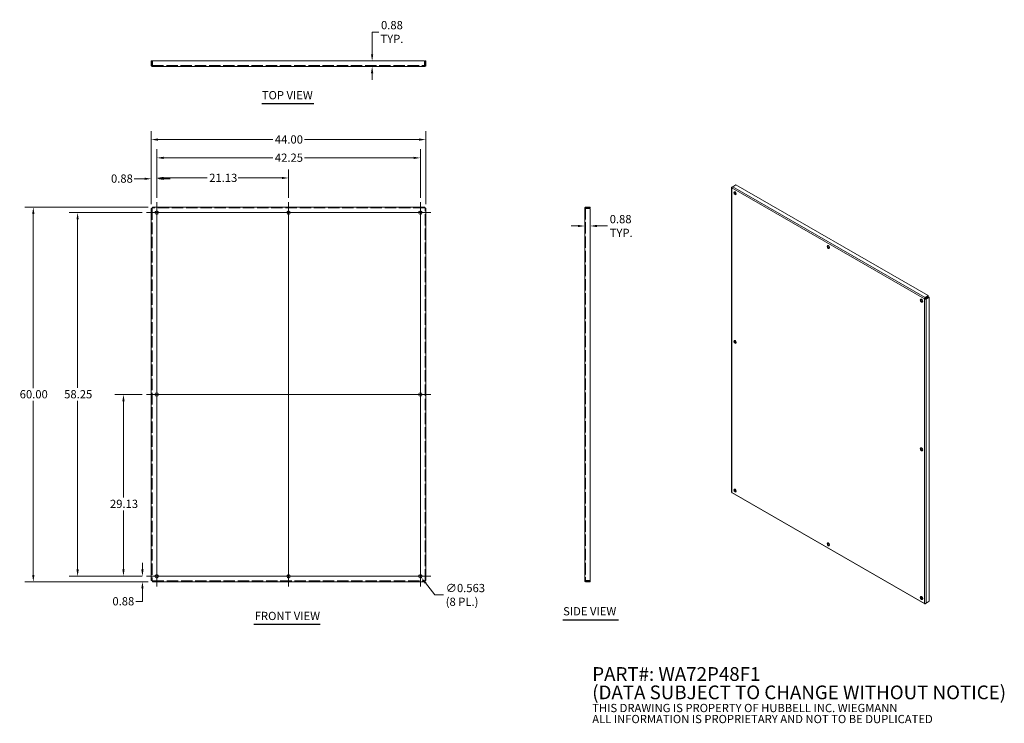
# Model space of a CAD drawing. Units: inches. Extents: x 12 to 170, y 6 to 119.
import ezdxf

# ---------------------------------------------------------------- set-up
doc = ezdxf.new("R2010")
doc.units = ezdxf.units.IN
doc.header["$LTSCALE"] = 11
doc.header["$MEASUREMENT"] = 0
doc.linetypes.add('DASHED', pattern=[0.2067, 0.1654, -0.0413])
for name, color, linetype, lineweight in [('Center Mark (ANSI)', 7, 'Continuous', 15), ('Centerline (ANSI)', 7, 'Continuous', 15), ('Dimension (ANSI)', 7, 'Continuous', 13), ('Hidden (ANSI)', 7, 'DASHED', 15), ('Symbol (ANSI)', 7, 'Continuous', 18), ('Visible (ANSI)', 7, 'Continuous', 13), ('Visible Narrow (ANSI)', 7, 'Continuous', 18)]:
    doc.layers.add(name, color=color, linetype=linetype, lineweight=lineweight)
doc.styles.add('Note Text (ANSI)', font='tahoma.ttf')
doc.styles.add('Text Style153', font='tahoma.ttf')
doc.dimstyles.new('Default (ANSI)', dxfattribs={"dimscale": 11, "dimtxt": 0.12, "dimasz": 0.098425, "dimexe": 0.125, "dimexo": 0.0625, "dimgap": 0.031496, "dimtad": 0, "dimtih": 1, "dimtoh": 1, "dimrnd": 1e-08, "dimzin": 0, "dimdsep": 46, "dimtxsty": 'Note Text (ANSI)', "dimcen": 0.09, "dimdle": 0.393701, "dimclrd": 256, "dimclre": 256, "dimclrt": 256, "dimadec": 0, "dimazin": 1, "dimtfac": 1, "dimtofl": 0, "dimtmove": 0, "dimatfit": 3, "dimfxl": 1, "dimtolj": 1, "dimtzin": 4, "dimlwd": -1, "dimlwe": -1, "dimarcsym": 0})

# ---------------------------------------------------------------- blocks, each defined once
blk = doc.blocks.new('*D4')
at = {"layer": 'Defpoints', "color": 0, "transparency": 16777216}
for p in [(77.49, 99.4), (33.49, 88.37), (77.49, 88.37)]:
    blk.add_point(p, dxfattribs=at)
at = {"layer": 'Dimension (ANSI)', "transparency": 16777216}
for p, q in [((33.49, 89.05), (33.49, 100.77)), ((77.49, 89.05), (77.49, 100.77)), ((34.57, 99.4), (52.94, 99.4)), ((76.41, 99.4), (58.04, 99.4))]:
    blk.add_line(p, q, dxfattribs=at)
for points in [[(34.57, 99.58), (34.57, 99.22), (33.49, 99.4)], [(76.41, 99.58), (76.41, 99.22), (77.49, 99.4)]]:
    blk.add_solid(points, dxfattribs=at)
at = {"layer": 'Dimension (ANSI)', "transparency": 16777216, "insert": (53.29, 100.08), "char_height": 1.32, "attachment_point": 1, "style": 'Note Text (ANSI)'}
blk.add_mtext('\\A1;44.00', dxfattribs=at)
blk = doc.blocks.new('*D5')
at = {"layer": 'Defpoints', "color": 0, "transparency": 16777216}
for p in [(34.36, 93.12), (33.49, 88.37), (34.36, 89.36)]:
    blk.add_point(p, dxfattribs=at)
at = {"layer": 'Dimension (ANSI)', "transparency": 16777216}
for p, q in [((32.41, 93.12), (30.76, 93.12)), ((33.49, 89.05), (33.49, 94.5)), ((34.36, 90.05), (34.36, 94.5)), ((35.45, 93.12), (36.53, 93.12))]:
    blk.add_line(p, q, dxfattribs=at)
for points in [[(32.41, 93.3), (32.41, 92.94), (33.49, 93.12)], [(35.45, 93.3), (35.45, 92.94), (34.36, 93.12)]]:
    blk.add_solid(points, dxfattribs=at)
at = {"layer": 'Dimension (ANSI)', "transparency": 16777216, "insert": (27.03, 93.81), "char_height": 1.32, "attachment_point": 1, "style": 'Note Text (ANSI)'}
blk.add_mtext('\\A1;0.88', dxfattribs=at)
blk = doc.blocks.new('*D6')
at = {"layer": 'Defpoints', "color": 0, "transparency": 16777216}
for p in [(55.49, 93.25), (34.36, 89.36), (55.49, 89.36)]:
    blk.add_point(p, dxfattribs=at)
at = {"layer": 'Dimension (ANSI)', "transparency": 16777216}
for p, q in [((34.36, 90.05), (34.36, 94.62)), ((35.45, 93.25), (42.42, 93.25)), ((54.41, 93.25), (47.43, 93.25)), ((55.49, 90.05), (55.49, 94.62))]:
    blk.add_line(p, q, dxfattribs=at)
for points in [[(35.45, 93.43), (35.45, 93.07), (34.36, 93.25)], [(54.41, 93.43), (54.41, 93.07), (55.49, 93.25)]]:
    blk.add_solid(points, dxfattribs=at)
at = {"layer": 'Dimension (ANSI)', "transparency": 16777216, "insert": (42.77, 93.93), "char_height": 1.32, "attachment_point": 1, "style": 'Note Text (ANSI)'}
blk.add_mtext('\\A1;21.13', dxfattribs=at)
blk = doc.blocks.new('*D7')
at = {"layer": 'Defpoints', "color": 0, "transparency": 16777216}
for p in [(32.07, 29.46), (32.71, 29.46), (33.7, 28.58)]:
    blk.add_point(p, dxfattribs=at)
at = {"layer": 'Dimension (ANSI)', "transparency": 16777216}
for p, q in [((32.07, 30.54), (32.07, 31.62)), ((32.02, 29.46), (30.69, 29.46)), ((33.01, 28.58), (30.69, 28.58)), ((32.07, 27.5), (32.07, 25.42)), ((32.07, 25.42), (30.99, 25.42))]:
    blk.add_line(p, q, dxfattribs=at)
for points in [[(31.89, 30.54), (32.25, 30.54), (32.07, 29.46)], [(31.89, 27.5), (32.25, 27.5), (32.07, 28.58)]]:
    blk.add_solid(points, dxfattribs=at)
at = {"layer": 'Dimension (ANSI)', "transparency": 16777216, "insert": (27.26, 26.11), "char_height": 1.32, "attachment_point": 1, "style": 'Note Text (ANSI)'}
blk.add_mtext('\\A1;0.88', dxfattribs=at)
blk = doc.blocks.new('*D8')
at = {"layer": 'Defpoints', "color": 0, "transparency": 16777216}
for p in [(29.03, 58.58), (32.71, 58.58), (32.71, 29.46)]:
    blk.add_point(p, dxfattribs=at)
at = {"layer": 'Dimension (ANSI)', "transparency": 16777216}
for p, q in [((32.02, 58.58), (27.65, 58.58)), ((29.03, 57.5), (29.03, 42.05)), ((29.03, 30.54), (29.03, 39.98)), ((32.02, 29.46), (27.65, 29.46))]:
    blk.add_line(p, q, dxfattribs=at)
for points in [[(28.85, 57.5), (29.21, 57.5), (29.03, 58.58)], [(28.85, 30.54), (29.21, 30.54), (29.03, 29.46)]]:
    blk.add_solid(points, dxfattribs=at)
at = {"layer": 'Dimension (ANSI)', "transparency": 16777216, "insert": (26.87, 41.71), "char_height": 1.32, "attachment_point": 1, "style": 'Note Text (ANSI)'}
blk.add_mtext('\\A1;29.13', dxfattribs=at)
blk = doc.blocks.new('*D9')
at = {"layer": 'Defpoints', "color": 0, "transparency": 16777216}
for p in [(21.68, 87.71), (32.71, 87.71), (32.71, 29.46)]:
    blk.add_point(p, dxfattribs=at)
at = {"layer": 'Dimension (ANSI)', "transparency": 16777216}
for p, q in [((32.02, 87.71), (20.31, 87.71)), ((21.68, 86.62), (21.68, 59.62)), ((21.68, 30.54), (21.68, 57.54)), ((32.02, 29.46), (20.31, 29.46))]:
    blk.add_line(p, q, dxfattribs=at)
for points in [[(21.5, 86.62), (21.86, 86.62), (21.68, 87.71)], [(21.5, 30.54), (21.86, 30.54), (21.68, 29.46)]]:
    blk.add_solid(points, dxfattribs=at)
at = {"layer": 'Dimension (ANSI)', "transparency": 16777216, "insert": (19.53, 59.27), "char_height": 1.32, "attachment_point": 1, "style": 'Note Text (ANSI)'}
blk.add_mtext('\\A1;58.25', dxfattribs=at)
blk = doc.blocks.new('*D10')
at = {"layer": 'Defpoints', "color": 0, "transparency": 16777216}
for p in [(14.58, 88.58), (33.7, 88.58), (33.7, 28.58)]:
    blk.add_point(p, dxfattribs=at)
at = {"layer": 'Dimension (ANSI)', "transparency": 16777216}
for p, q in [((33.01, 88.58), (13.21, 88.58)), ((14.58, 87.5), (14.58, 59.61)), ((14.58, 29.66), (14.58, 57.55)), ((33.01, 28.58), (13.21, 28.58))]:
    blk.add_line(p, q, dxfattribs=at)
for points in [[(14.4, 87.5), (14.76, 87.5), (14.58, 88.58)], [(14.4, 29.66), (14.76, 29.66), (14.58, 28.58)]]:
    blk.add_solid(points, dxfattribs=at)
at = {"layer": 'Dimension (ANSI)', "transparency": 16777216, "insert": (12.4, 59.27), "char_height": 1.32, "attachment_point": 1, "style": 'Note Text (ANSI)'}
blk.add_mtext('\\A1;60.00', dxfattribs=at)
blk = doc.blocks.new('*D11')
at = {"layer": 'Defpoints', "color": 0, "transparency": 16777216}
for p in [(76.44, 29.68), (76.78, 29.23)]:
    blk.add_point(p, dxfattribs=at)
at = {"layer": 'Dimension (ANSI)', "transparency": 16777216}
for p, q in [((76.61, 28.47), (76.61, 30.45)), ((75.62, 29.46), (77.6, 29.46)), ((78.92, 26.47), (77.45, 28.38)), ((80.33, 26.47), (78.92, 26.47))]:
    blk.add_line(p, q, dxfattribs=at)
blk.add_solid([(77.59, 28.49), (77.3, 28.27), (76.78, 29.23)], dxfattribs=at)
at = {"layer": 'Dimension (ANSI)', "transparency": 16777216, "insert": (80.67, 26.47), "char_height": 1.32, "attachment_point": 4, "style": 'Note Text (ANSI)'}
blk.add_mtext('\\A1;∅0.563{\\P(8 PL.)}', dxfattribs=at)
blk = doc.blocks.new('*D12')
at = {"layer": 'Defpoints', "color": 0, "transparency": 16777216}
for p in [(68.88, 111.12), (72.03, 111.12), (72.05, 111.99)]:
    blk.add_point(p, dxfattribs=at)
at = {"layer": 'Dimension (ANSI)', "transparency": 16777216}
for p, q in [((68.88, 113.07), (68.88, 116.63)), ((68.88, 116.63), (69.96, 116.63)), ((68.88, 110.03), (68.88, 108.95))]:
    blk.add_line(p, q, dxfattribs=at)
for points in [[(68.69, 113.07), (69.06, 113.07), (68.88, 111.99)], [(68.69, 110.03), (69.06, 110.03), (68.88, 111.12)]]:
    blk.add_solid(points, dxfattribs=at)
at = {"layer": 'Dimension (ANSI)', "transparency": 16777216, "insert": (72.05, 116.63), "char_height": 1.32, "attachment_point": 5, "style": 'Note Text (ANSI)'}
blk.add_mtext('\\A1;0.88{\\PTYP.}', dxfattribs=at)
blk = doc.blocks.new('*D13')
at = {"layer": 'Defpoints', "color": 0, "transparency": 16777216}
for p in [(102.95, 85.57), (102.95, 85.56), (103.82, 85.56)]:
    blk.add_point(p, dxfattribs=at)
at = {"layer": 'Dimension (ANSI)', "transparency": 16777216}
for p, q in [((101.87, 85.56), (100.78, 85.56)), ((104.91, 85.56), (106.6, 85.56))]:
    blk.add_line(p, q, dxfattribs=at)
for points in [[(101.87, 85.74), (101.87, 85.38), (102.95, 85.56)], [(104.91, 85.74), (104.91, 85.38), (103.82, 85.56)]]:
    blk.add_solid(points, dxfattribs=at)
at = {"layer": 'Dimension (ANSI)', "transparency": 16777216, "insert": (106.95, 85.56), "char_height": 1.32, "attachment_point": 4, "style": 'Note Text (ANSI)'}
blk.add_mtext('\\A1;0.88{\\PTYP.}', dxfattribs=at)
blk = doc.blocks.new('*D14')
at = {"layer": 'Defpoints', "color": 0, "transparency": 16777216}
for p in [(76.61, 96.47), (34.36, 89.36), (76.61, 89.36)]:
    blk.add_point(p, dxfattribs=at)
at = {"layer": 'Dimension (ANSI)', "transparency": 16777216}
for p, q in [((34.36, 90.05), (34.36, 97.85)), ((76.61, 90.05), (76.61, 97.85)), ((35.45, 96.47), (52.95, 96.47)), ((75.53, 96.47), (58.03, 96.47))]:
    blk.add_line(p, q, dxfattribs=at)
for points in [[(35.45, 96.65), (35.45, 96.29), (34.36, 96.47)], [(75.53, 96.65), (75.53, 96.29), (76.61, 96.47)]]:
    blk.add_solid(points, dxfattribs=at)
at = {"layer": 'Dimension (ANSI)', "transparency": 16777216, "insert": (53.3, 97.16), "char_height": 1.32, "attachment_point": 1, "style": 'Note Text (ANSI)'}
blk.add_mtext('\\A1;42.25', dxfattribs=at)

msp = doc.modelspace()

# ---------------------------------------------------------------- linework, layer by layer
at = {"layer": 'Center Mark (ANSI)', "linetype": 'Continuous'}
for p, q in [((34.3628, 89.3623), (34.3628, 86.0493)), ((76.6128, 89.3623), (76.6128, 86.0493)), ((32.7063, 87.7058), (36.0193, 87.7058)), ((57.1443, 87.7058), (53.8313, 87.7058)), ((78.2693, 87.7058), (74.9563, 87.7058)), ((34.3628, 60.2373), (34.3628, 56.9243)), ((76.6128, 60.2373), (76.6128, 56.9243)), ((34.3628, 27.7993), (34.3628, 31.1123)), ((76.6128, 27.7993), (76.6128, 31.1123)), ((32.7063, 29.4558), (36.0193, 29.4558)), ((57.1443, 29.4558), (53.8313, 29.4558)), ((78.2693, 29.4558), (74.9563, 29.4558))]:
    msp.add_line(p, q, dxfattribs=at)
at = {"layer": 'Centerline (ANSI)', "linetype": 'Continuous'}
for p, q in [((34.3628, 27.7993), (34.3628, 89.3623)), ((55.4878, 89.3623), (55.4878, 27.7993)), ((76.6128, 89.3623), (76.6128, 27.7993)), ((32.7063, 87.7058), (78.2693, 87.7058)), ((32.7063, 58.5808), (78.2693, 58.5808)), ((78.2693, 29.4558), (32.7063, 29.4558))]:
    msp.add_line(p, q, dxfattribs=at)
at = {"layer": 'Hidden (ANSI)'}
for p, q in [((33.644, 111.2405), (77.3315, 111.2405)), ((34.0813, 111.2405), (34.0813, 111.1155)), ((34.6443, 111.2405), (34.6443, 111.1155)), ((55.2063, 111.2405), (55.2063, 111.1155)), ((55.7693, 111.2405), (55.7693, 111.1155)), ((76.3313, 111.2405), (76.3313, 111.1155)), ((76.8943, 111.2405), (76.8943, 111.1155)), ((33.6128, 88.3674), (33.4878, 88.3674)), ((33.6128, 88.3674), (33.6128, 28.7942)), ((33.7011, 88.4558), (33.7011, 88.5808)), ((77.2744, 88.4558), (33.7011, 88.4558)), ((77.2744, 88.4558), (77.2744, 88.5808)), ((77.3628, 28.7942), (77.3628, 88.3674)), ((77.3628, 88.3674), (77.4878, 88.3674)), ((103.0749, 88.4245), (103.0749, 28.737)), ((103.0749, 87.9873), (102.9499, 87.9873)), ((103.0749, 87.4243), (102.9499, 87.4243)), ((103.0749, 58.8623), (102.9499, 58.8623)), ((103.0749, 58.2993), (102.9499, 58.2993)), ((33.6128, 28.7942), (33.4878, 28.7942)), ((33.7011, 28.7058), (77.2744, 28.7058)), ((33.7011, 28.7058), (33.7011, 28.5808)), ((77.2744, 28.7058), (77.2744, 28.5808)), ((77.3628, 28.7942), (77.4878, 28.7942)), ((103.0749, 29.7373), (102.9499, 29.7373)), ((103.0749, 29.1743), (102.9499, 29.1743))]:
    msp.add_line(p, q, dxfattribs=at)
at = {"layer": 'Hidden (ANSI)', "flags": 128}
for points in [[(33.644, 88.4245), (33.642, 88.4221), (33.6399, 88.4198), (33.6379, 88.4174), (33.6359, 88.415), (33.634, 88.4126), (33.632, 88.4102), (33.6302, 88.4079), (33.6284, 88.4055), (33.6266, 88.4031), (33.625, 88.4007), (33.6234, 88.3983), (33.6219, 88.396), (33.6205, 88.3936), (33.6192, 88.3912), (33.618, 88.3888), (33.6169, 88.3864), (33.616, 88.3841), (33.6151, 88.3817), (33.6144, 88.3793), (33.6138, 88.3769), (33.6134, 88.3745), (33.613, 88.3722), (33.6128, 88.3698), (33.6128, 88.3674)], [(33.644, 88.4245), (33.6464, 88.4266), (33.6488, 88.4286), (33.6511, 88.4306), (33.6535, 88.4326), (33.6559, 88.4346), (33.6583, 88.4365), (33.6607, 88.4384), (33.663, 88.4402), (33.6654, 88.4419), (33.6678, 88.4436), (33.6702, 88.4451), (33.6726, 88.4466), (33.675, 88.448), (33.6773, 88.4493), (33.6797, 88.4505), (33.6821, 88.4516), (33.6845, 88.4526), (33.6869, 88.4534), (33.6892, 88.4541), (33.6916, 88.4547), (33.694, 88.4552), (33.6964, 88.4555), (33.6988, 88.4557), (33.7011, 88.4558)], [(77.3315, 88.4245), (77.3291, 88.4266), (77.3267, 88.4286), (77.3244, 88.4306), (77.322, 88.4326), (77.3196, 88.4346), (77.3172, 88.4365), (77.3148, 88.4384), (77.3125, 88.4402), (77.3101, 88.4419), (77.3077, 88.4436), (77.3053, 88.4451), (77.3029, 88.4466), (77.3006, 88.448), (77.2982, 88.4493), (77.2958, 88.4505), (77.2934, 88.4516), (77.291, 88.4526), (77.2886, 88.4534), (77.2863, 88.4541), (77.2839, 88.4547), (77.2815, 88.4552), (77.2791, 88.4555), (77.2767, 88.4557), (77.2744, 88.4558)], [(77.3315, 88.4245), (77.3335, 88.4221), (77.3356, 88.4198), (77.3376, 88.4174), (77.3396, 88.415), (77.3415, 88.4126), (77.3435, 88.4102), (77.3453, 88.4079), (77.3471, 88.4055), (77.3489, 88.4031), (77.3505, 88.4007), (77.3521, 88.3983), (77.3536, 88.396), (77.355, 88.3936), (77.3563, 88.3912), (77.3575, 88.3888), (77.3586, 88.3864), (77.3595, 88.3841), (77.3604, 88.3817), (77.3611, 88.3793), (77.3617, 88.3769), (77.3621, 88.3745), (77.3625, 88.3722), (77.3627, 88.3698), (77.3627, 88.3674)], [(33.644, 28.737), (33.642, 28.7394), (33.6399, 28.7418), (33.6379, 28.7442), (33.6359, 28.7466), (33.634, 28.7489), (33.632, 28.7513), (33.6302, 28.7537), (33.6284, 28.7561), (33.6266, 28.7585), (33.625, 28.7608), (33.6234, 28.7632), (33.6219, 28.7656), (33.6205, 28.768), (33.6192, 28.7704), (33.618, 28.7727), (33.6169, 28.7751), (33.616, 28.7775), (33.6151, 28.7799), (33.6144, 28.7823), (33.6138, 28.7846), (33.6134, 28.787), (33.613, 28.7894), (33.6128, 28.7918), (33.6128, 28.7942)], [(33.644, 28.737), (33.6464, 28.735), (33.6488, 28.733), (33.6511, 28.7309), (33.6535, 28.7289), (33.6559, 28.727), (33.6583, 28.7251), (33.6607, 28.7232), (33.663, 28.7214), (33.6654, 28.7197), (33.6678, 28.718), (33.6702, 28.7164), (33.6726, 28.7149), (33.675, 28.7135), (33.6773, 28.7122), (33.6797, 28.711), (33.6821, 28.71), (33.6845, 28.709), (33.6869, 28.7082), (33.6892, 28.7074), (33.6916, 28.7068), (33.694, 28.7064), (33.6964, 28.7061), (33.6988, 28.7058), (33.7011, 28.7058)], [(77.3315, 28.737), (77.3291, 28.735), (77.3267, 28.733), (77.3244, 28.7309), (77.322, 28.7289), (77.3196, 28.727), (77.3172, 28.7251), (77.3148, 28.7232), (77.3125, 28.7214), (77.3101, 28.7197), (77.3077, 28.718), (77.3053, 28.7164), (77.3029, 28.7149), (77.3006, 28.7135), (77.2982, 28.7122), (77.2958, 28.711), (77.2934, 28.71), (77.291, 28.709), (77.2886, 28.7082), (77.2863, 28.7074), (77.2839, 28.7068), (77.2815, 28.7064), (77.2791, 28.7061), (77.2767, 28.7058), (77.2744, 28.7058)], [(77.3315, 28.737), (77.3335, 28.7394), (77.3356, 28.7418), (77.3376, 28.7442), (77.3396, 28.7466), (77.3415, 28.7489), (77.3435, 28.7513), (77.3453, 28.7537), (77.3471, 28.7561), (77.3489, 28.7585), (77.3505, 28.7608), (77.3521, 28.7632), (77.3536, 28.7656), (77.355, 28.768), (77.3563, 28.7704), (77.3575, 28.7727), (77.3586, 28.7751), (77.3595, 28.7775), (77.3604, 28.7799), (77.3611, 28.7823), (77.3617, 28.7846), (77.3621, 28.787), (77.3625, 28.7894), (77.3627, 28.7918), (77.3627, 28.7942)]]:
    msp.add_lwpolyline(points, dxfattribs=at)
at = {"layer": 'Symbol (ANSI)', "lineweight": 30}
for p, q in [((51.2009, 105.1679), (59.5295, 105.1679)), ((99.4211, 22.5033), (108.3413, 22.5033)), ((49.9346, 21.7582), (60.547, 21.7582))]:
    msp.add_line(p, q, dxfattribs=at)
at = {"layer": 'Visible (ANSI)'}
for p, q in [((33.4878, 111.9905), (33.4878, 111.2718)), ((33.6128, 111.9905), (33.4878, 111.9905)), ((33.6128, 111.2718), (33.4878, 111.2718)), ((33.6128, 111.2718), (33.6128, 111.9905)), ((33.644, 111.2405), (33.644, 111.2354)), ((33.644, 111.2354), (33.644, 111.1155)), ((77.3315, 111.1155), (33.644, 111.1155)), ((33.7011, 111.2718), (33.7011, 111.9905)), ((33.7011, 111.9905), (77.2744, 111.9905)), ((77.2744, 111.9905), (77.2744, 111.2718)), ((77.3315, 111.2405), (77.3315, 111.2354)), ((77.3315, 111.2354), (77.3315, 111.1155)), ((77.3628, 111.2718), (77.3628, 111.9905)), ((77.3628, 111.9905), (77.4878, 111.9905)), ((77.3628, 111.2718), (77.4878, 111.2718)), ((77.4878, 111.2718), (77.4878, 111.9905)), ((126.4822, 91.7299), (126.4822, 42.9793)), ((126.6136, 91.8195), (126.528, 91.7702)), ((126.5561, 91.754), (126.528, 91.7702)), ((126.6789, 91.8578), (127.1871, 92.1504)), ((127.1871, 92.1504), (157.998, 74.4076)), ((127.1246, 90.6301), (127.1246, 90.9647)), ((33.4878, 28.7942), (33.4878, 88.3674)), ((33.7011, 88.5808), (77.2744, 88.5808)), ((77.4878, 88.3674), (77.4878, 28.7942)), ((103.0697, 88.4245), (102.9499, 88.4245)), ((102.9499, 28.737), (102.9499, 88.4245)), ((103.0749, 88.4245), (103.0697, 88.4245)), ((103.8249, 88.5808), (103.1061, 88.5808)), ((103.1061, 88.4558), (103.1061, 88.5808)), ((103.1061, 88.4558), (103.8249, 88.4558)), ((103.1061, 88.3674), (103.8249, 88.3674)), ((103.8249, 88.4558), (103.8249, 88.5808)), ((103.8249, 88.3674), (103.8249, 28.7942)), ((157.998, 74.4076), (157.4898, 74.1149)), ((157.4899, 74.0128), (157.998, 74.3054)), ((157.5524, 73.9046), (158.0605, 74.1972)), ((157.998, 74.3054), (157.998, 74.4076)), ((158.0605, 74.1972), (158.1489, 74.1463)), ((157.5045, 73.9491), (157.4197, 73.9003)), ((157.4898, 74.0169), (157.4898, 74.1149)), ((157.4898, 74.0169), (157.4903, 74.0089)), ((157.5081, 73.9512), (157.5045, 73.9491)), ((157.5491, 73.9069), (157.556, 73.9023)), ((157.556, 73.9023), (157.6407, 73.8536)), ((157.6407, 73.8536), (158.1489, 74.1463)), ((158.1489, 74.1463), (158.1489, 25.4423)), ((127.1246, 66.8191), (127.1246, 67.1536)), ((126.5808, 42.8089), (157.432, 25.0428)), ((126.9567, 43.2113), (127.1246, 43.308)), ((127.0195, 43.1033), (127.1871, 43.1998)), ((127.1246, 43.308), (127.1246, 43.3426)), ((127.2157, 43.1833), (127.1871, 43.1998)), ((142.1534, 34.5813), (141.8632, 34.7484)), ((77.2744, 28.5808), (33.7011, 28.5808)), ((103.0697, 28.737), (102.9499, 28.737)), ((103.0749, 28.737), (103.0697, 28.737)), ((103.8249, 28.7942), (103.1061, 28.7942)), ((103.1061, 28.7058), (103.8249, 28.7058)), ((103.1061, 28.7058), (103.1061, 28.5808)), ((103.1061, 28.5808), (103.8249, 28.5808)), ((103.8249, 28.7058), (103.8249, 28.5808)), ((157.091, 25.9793), (156.8008, 26.1464)), ((157.638, 25.1475), (157.998, 25.3548)), ((158.1489, 25.4423), (157.6407, 25.1497)), ((157.998, 25.3554), (157.998, 25.3548)), ((157.4898, 25.0621), (157.5814, 25.1148)), ((157.4898, 25.0952), (157.4898, 25.0621))]:
    msp.add_line(p, q, dxfattribs=at)
at = {"layer": 'Visible (ANSI)', "flags": 128}
for points in [[(126.528, 91.7702), (126.521, 91.7678), (126.5145, 91.7652), (126.5086, 91.7624), (126.5032, 91.7593), (126.4983, 91.7561), (126.4941, 91.7527), (126.4905, 91.7491), (126.4875, 91.7454), (126.4852, 91.7416), (126.4836, 91.7378), (126.4826, 91.7339), (126.4822, 91.7299), (126.4826, 91.726), (126.4836, 91.7221), (126.4852, 91.7182), (126.4875, 91.7144), (126.4905, 91.7107), (126.4941, 91.7072), (126.4983, 91.7038), (126.5032, 91.7005), (126.5086, 91.6975), (126.5145, 91.6946), (126.521, 91.692), (126.528, 91.6897)], [(126.528, 91.6897), (126.5299, 91.6972), (126.5323, 91.7049), (126.5352, 91.7129), (126.5385, 91.721), (126.5423, 91.7292), (126.5465, 91.7376), (126.5512, 91.7459), (126.5563, 91.7543), (126.5618, 91.7626), (126.5677, 91.7709), (126.5739, 91.779), (126.5805, 91.787), (126.5875, 91.7948), (126.5948, 91.8023), (126.6023, 91.8096), (126.6102, 91.8166), (126.6182, 91.8232), (126.6265, 91.8295), (126.6349, 91.8354), (126.6435, 91.8408), (126.6523, 91.8458), (126.6611, 91.8503), (126.67, 91.8543), (126.6789, 91.8578)], [(33.4878, 88.3674), (33.4881, 88.3698), (33.4891, 88.3722), (33.4908, 88.3745), (33.4931, 88.3769), (33.496, 88.3793), (33.4996, 88.3817), (33.5039, 88.3841), (33.5087, 88.3864), (33.5141, 88.3888), (33.52, 88.3912), (33.5265, 88.3936), (33.5335, 88.396), (33.541, 88.3983), (33.5489, 88.4007), (33.5572, 88.4031), (33.5659, 88.4055), (33.5749, 88.4079), (33.5842, 88.4102), (33.5938, 88.4126), (33.6036, 88.415), (33.6135, 88.4174), (33.6236, 88.4198), (33.6338, 88.4221), (33.644, 88.4245)], [(33.644, 88.4245), (33.6464, 88.4348), (33.6488, 88.4449), (33.6511, 88.455), (33.6535, 88.465), (33.6559, 88.4748), (33.6583, 88.4843), (33.6607, 88.4936), (33.663, 88.5027), (33.6654, 88.5113), (33.6678, 88.5196), (33.6702, 88.5276), (33.6726, 88.535), (33.675, 88.542), (33.6773, 88.5485), (33.6797, 88.5544), (33.6821, 88.5599), (33.6845, 88.5647), (33.6869, 88.5689), (33.6892, 88.5725), (33.6916, 88.5755), (33.694, 88.5778), (33.6964, 88.5794), (33.6988, 88.5804), (33.7011, 88.5808)], [(77.2744, 88.5808), (77.2767, 88.5804), (77.2791, 88.5794), (77.2815, 88.5778), (77.2839, 88.5755), (77.2863, 88.5725), (77.2886, 88.5689), (77.291, 88.5647), (77.2934, 88.5599), (77.2958, 88.5544), (77.2982, 88.5485), (77.3006, 88.542), (77.3029, 88.535), (77.3053, 88.5276), (77.3077, 88.5196), (77.3101, 88.5113), (77.3125, 88.5027), (77.3148, 88.4936), (77.3172, 88.4843), (77.3196, 88.4748), (77.322, 88.465), (77.3244, 88.455), (77.3267, 88.4449), (77.3291, 88.4348), (77.3315, 88.4245)], [(77.3315, 88.4245), (77.3417, 88.4221), (77.3519, 88.4198), (77.362, 88.4174), (77.3719, 88.415), (77.3817, 88.4126), (77.3913, 88.4102), (77.4006, 88.4079), (77.4096, 88.4055), (77.4183, 88.4031), (77.4266, 88.4007), (77.4345, 88.3983), (77.442, 88.396), (77.449, 88.3936), (77.4555, 88.3912), (77.4614, 88.3888), (77.4668, 88.3864), (77.4716, 88.3841), (77.4759, 88.3817), (77.4795, 88.3793), (77.4824, 88.3769), (77.4847, 88.3745), (77.4864, 88.3722), (77.4874, 88.3698), (77.4878, 88.3674)], [(103.1061, 88.5808), (103.0959, 88.5804), (103.0857, 88.5794), (103.0756, 88.5778), (103.0657, 88.5755), (103.0559, 88.5725), (103.0463, 88.5689), (103.037, 88.5647), (103.028, 88.5599), (103.0193, 88.5544), (103.011, 88.5485), (103.0031, 88.542), (102.9956, 88.535), (102.9886, 88.5276), (102.9821, 88.5196), (102.9762, 88.5113), (102.9708, 88.5027), (102.966, 88.4936), (102.9617, 88.4843), (102.9581, 88.4748), (102.9552, 88.465), (102.9529, 88.455), (102.9512, 88.4449), (102.9502, 88.4348), (102.9499, 88.4245)], [(102.9499, 88.4245), (102.9502, 88.4221), (102.9512, 88.4198), (102.9529, 88.4174), (102.9552, 88.415), (102.9581, 88.4126), (102.9617, 88.4102), (102.966, 88.4079), (102.9708, 88.4055), (102.9762, 88.4031), (102.9821, 88.4007), (102.9886, 88.3983), (102.9956, 88.396), (103.0031, 88.3936), (103.011, 88.3912), (103.0193, 88.3888), (103.028, 88.3864), (103.037, 88.3841), (103.0463, 88.3817), (103.0559, 88.3793), (103.0657, 88.3769), (103.0756, 88.3745), (103.0857, 88.3722), (103.0959, 88.3698), (103.1061, 88.3674)], [(103.0749, 88.4245), (103.0749, 88.4266), (103.0751, 88.4286), (103.0755, 88.4306), (103.0759, 88.4326), (103.0765, 88.4346), (103.0772, 88.4365), (103.0781, 88.4384), (103.079, 88.4402), (103.0801, 88.4419), (103.0813, 88.4436), (103.0826, 88.4451), (103.084, 88.4466), (103.0855, 88.448), (103.0871, 88.4493), (103.0887, 88.4505), (103.0905, 88.4516), (103.0923, 88.4526), (103.0941, 88.4534), (103.0961, 88.4541), (103.098, 88.4547), (103.1, 88.4552), (103.102, 88.4555), (103.1041, 88.4557), (103.1061, 88.4558)], [(103.0749, 88.4245), (103.0749, 88.4221), (103.0751, 88.4198), (103.0755, 88.4174), (103.0759, 88.415), (103.0765, 88.4126), (103.0772, 88.4102), (103.0781, 88.4079), (103.079, 88.4055), (103.0801, 88.4031), (103.0813, 88.4007), (103.0826, 88.3983), (103.084, 88.396), (103.0855, 88.3936), (103.0871, 88.3912), (103.0887, 88.3888), (103.0905, 88.3864), (103.0923, 88.3841), (103.0941, 88.3817), (103.0961, 88.3793), (103.098, 88.3769), (103.1, 88.3745), (103.102, 88.3722), (103.1041, 88.3698), (103.1061, 88.3674)], [(157.4898, 74.1149), (157.4843, 74.1095), (157.4787, 74.1036), (157.4733, 74.0972), (157.4679, 74.0902), (157.4627, 74.0828), (157.4576, 74.075), (157.4527, 74.0668), (157.448, 74.0582), (157.4436, 74.0493), (157.4394, 74.0401), (157.4355, 74.0306), (157.4319, 74.0209), (157.4286, 74.011), (157.4257, 74.0009), (157.4232, 73.9907), (157.4211, 73.9804), (157.4193, 73.9701), (157.418, 73.9598), (157.4172, 73.9496), (157.4167, 73.9394), (157.4168, 73.9293), (157.4173, 73.9195), (157.4183, 73.9098), (157.4197, 73.9003)], [(157.4197, 73.9003), (157.4272, 73.8943), (157.4351, 73.8886), (157.4434, 73.8833), (157.4521, 73.8782), (157.4611, 73.8735), (157.4704, 73.8691), (157.48, 73.8651), (157.4898, 73.8614), (157.4997, 73.8582), (157.5098, 73.8552), (157.52, 73.8527), (157.5302, 73.8506), (157.5404, 73.8488), (157.5506, 73.8475), (157.5607, 73.8465), (157.5706, 73.8459), (157.5804, 73.8456), (157.59, 73.8458), (157.5993, 73.8462), (157.6083, 73.8471), (157.617, 73.8482), (157.6253, 73.8497), (157.6332, 73.8515), (157.6407, 73.8536)], [(157.5081, 73.9512), (157.5066, 73.9536), (157.5052, 73.9561), (157.5038, 73.9586), (157.5026, 73.9612), (157.5014, 73.9637), (157.5003, 73.9663), (157.4992, 73.9689), (157.4983, 73.9715), (157.4974, 73.9741), (157.4965, 73.9767), (157.4958, 73.9793), (157.4951, 73.9818), (157.4944, 73.9843), (157.4939, 73.9868), (157.4933, 73.9893), (157.4928, 73.9917), (157.4924, 73.9941), (157.492, 73.9964), (157.4917, 73.9986), (157.4913, 74.0008), (157.491, 74.0029), (157.4908, 74.005), (157.4905, 74.007), (157.4903, 74.0089)], [(157.5081, 73.9512), (157.5095, 73.9487), (157.5109, 73.9462), (157.5124, 73.9438), (157.514, 73.9414), (157.5156, 73.9391), (157.5173, 73.9369), (157.519, 73.9347), (157.5208, 73.9325), (157.5226, 73.9305), (157.5244, 73.9285), (157.5262, 73.9265), (157.5281, 73.9246), (157.53, 73.9228), (157.5318, 73.921), (157.5337, 73.9194), (157.5355, 73.9177), (157.5374, 73.9162), (157.5392, 73.9147), (157.5409, 73.9132), (157.5427, 73.9118), (157.5444, 73.9105), (157.546, 73.9093), (157.5476, 73.9081), (157.5491, 73.9069)], [(126.528, 42.8923), (126.5244, 42.8954), (126.521, 42.8986), (126.5177, 42.9018), (126.5145, 42.9051), (126.5115, 42.9084), (126.5086, 42.9118), (126.5058, 42.9152), (126.5032, 42.9187), (126.5007, 42.9223), (126.4983, 42.9259), (126.4962, 42.9295), (126.4941, 42.9332), (126.4922, 42.9369), (126.4905, 42.9406), (126.489, 42.9444), (126.4875, 42.9482), (126.4863, 42.9521), (126.4852, 42.9559), (126.4843, 42.9598), (126.4836, 42.9637), (126.483, 42.9676), (126.4826, 42.9715), (126.4823, 42.9754), (126.4822, 42.9793)], [(126.5808, 42.8089), (126.5774, 42.8109), (126.5741, 42.8131), (126.5709, 42.8154), (126.5678, 42.8179), (126.5648, 42.8205), (126.5619, 42.8232), (126.5591, 42.8261), (126.5564, 42.8291), (126.5538, 42.8322), (126.5512, 42.8355), (126.5489, 42.8389), (126.5466, 42.8424), (126.5444, 42.846), (126.5423, 42.8497), (126.5404, 42.8535), (126.5385, 42.8575), (126.5368, 42.8615), (126.5352, 42.8656), (126.5337, 42.8699), (126.5323, 42.8742), (126.5311, 42.8786), (126.5299, 42.8831), (126.5289, 42.8877), (126.528, 42.8923)], [(33.644, 28.737), (33.6338, 28.7394), (33.6236, 28.7418), (33.6135, 28.7442), (33.6036, 28.7466), (33.5938, 28.7489), (33.5842, 28.7513), (33.5749, 28.7537), (33.5659, 28.7561), (33.5572, 28.7585), (33.5489, 28.7608), (33.541, 28.7632), (33.5335, 28.7656), (33.5265, 28.768), (33.52, 28.7704), (33.5141, 28.7727), (33.5087, 28.7751), (33.5039, 28.7775), (33.4996, 28.7799), (33.496, 28.7823), (33.4931, 28.7846), (33.4908, 28.787), (33.4891, 28.7894), (33.4881, 28.7918), (33.4878, 28.7942)], [(33.7011, 28.5808), (33.6988, 28.5811), (33.6964, 28.5821), (33.694, 28.5838), (33.6916, 28.5861), (33.6892, 28.5891), (33.6869, 28.5927), (33.6845, 28.5969), (33.6821, 28.6017), (33.6797, 28.6071), (33.6773, 28.6131), (33.675, 28.6196), (33.6726, 28.6265), (33.6702, 28.634), (33.6678, 28.6419), (33.6654, 28.6502), (33.663, 28.6589), (33.6607, 28.6679), (33.6583, 28.6772), (33.6559, 28.6868), (33.6535, 28.6966), (33.6511, 28.7065), (33.6488, 28.7166), (33.6464, 28.7268), (33.644, 28.737)], [(77.3315, 28.737), (77.3291, 28.7268), (77.3267, 28.7166), (77.3244, 28.7065), (77.322, 28.6966), (77.3196, 28.6868), (77.3172, 28.6772), (77.3148, 28.6679), (77.3125, 28.6589), (77.3101, 28.6502), (77.3077, 28.6419), (77.3053, 28.634), (77.3029, 28.6265), (77.3006, 28.6196), (77.2982, 28.6131), (77.2958, 28.6071), (77.2934, 28.6017), (77.291, 28.5969), (77.2886, 28.5927), (77.2863, 28.5891), (77.2839, 28.5861), (77.2815, 28.5838), (77.2791, 28.5821), (77.2767, 28.5811), (77.2744, 28.5808)], [(77.4878, 28.7942), (77.4874, 28.7918), (77.4864, 28.7894), (77.4847, 28.787), (77.4824, 28.7846), (77.4795, 28.7823), (77.4759, 28.7799), (77.4716, 28.7775), (77.4668, 28.7751), (77.4614, 28.7727), (77.4555, 28.7704), (77.449, 28.768), (77.442, 28.7656), (77.4345, 28.7632), (77.4266, 28.7608), (77.4183, 28.7585), (77.4096, 28.7561), (77.4006, 28.7537), (77.3913, 28.7513), (77.3817, 28.7489), (77.3719, 28.7466), (77.362, 28.7442), (77.3519, 28.7418), (77.3417, 28.7394), (77.3315, 28.737)], [(103.1061, 28.7942), (103.0959, 28.7918), (103.0857, 28.7894), (103.0756, 28.787), (103.0657, 28.7846), (103.0559, 28.7823), (103.0463, 28.7799), (103.037, 28.7775), (103.028, 28.7751), (103.0193, 28.7727), (103.011, 28.7704), (103.0031, 28.768), (102.9956, 28.7656), (102.9886, 28.7632), (102.9821, 28.7608), (102.9762, 28.7585), (102.9708, 28.7561), (102.966, 28.7537), (102.9617, 28.7513), (102.9581, 28.7489), (102.9552, 28.7466), (102.9529, 28.7442), (102.9512, 28.7418), (102.9502, 28.7394), (102.9499, 28.737)], [(102.9499, 28.737), (102.9502, 28.7268), (102.9512, 28.7166), (102.9529, 28.7065), (102.9552, 28.6966), (102.9581, 28.6868), (102.9617, 28.6772), (102.966, 28.6679), (102.9708, 28.6589), (102.9762, 28.6502), (102.9821, 28.6419), (102.9886, 28.634), (102.9956, 28.6265), (103.0031, 28.6196), (103.011, 28.6131), (103.0193, 28.6071), (103.028, 28.6017), (103.037, 28.5969), (103.0463, 28.5927), (103.0559, 28.5891), (103.0657, 28.5861), (103.0756, 28.5838), (103.0857, 28.5821), (103.0959, 28.5811), (103.1061, 28.5808)], [(103.0749, 28.737), (103.0749, 28.7394), (103.0751, 28.7418), (103.0755, 28.7442), (103.0759, 28.7466), (103.0765, 28.7489), (103.0772, 28.7513), (103.0781, 28.7537), (103.079, 28.7561), (103.0801, 28.7585), (103.0813, 28.7608), (103.0826, 28.7632), (103.084, 28.7656), (103.0855, 28.768), (103.0871, 28.7704), (103.0887, 28.7727), (103.0905, 28.7751), (103.0923, 28.7775), (103.0941, 28.7799), (103.0961, 28.7823), (103.098, 28.7846), (103.1, 28.787), (103.102, 28.7894), (103.1041, 28.7918), (103.1061, 28.7942)], [(103.0749, 28.737), (103.0749, 28.735), (103.0751, 28.733), (103.0755, 28.7309), (103.0759, 28.7289), (103.0765, 28.727), (103.0772, 28.7251), (103.0781, 28.7232), (103.079, 28.7214), (103.0801, 28.7197), (103.0813, 28.718), (103.0826, 28.7164), (103.084, 28.7149), (103.0855, 28.7135), (103.0871, 28.7122), (103.0887, 28.711), (103.0905, 28.71), (103.0923, 28.709), (103.0941, 28.7082), (103.0961, 28.7074), (103.098, 28.7068), (103.1, 28.7064), (103.102, 28.7061), (103.1041, 28.7058), (103.1061, 28.7058)], [(157.4197, 25.103), (157.4183, 25.0957), (157.4173, 25.0888), (157.4168, 25.0822), (157.4167, 25.0759), (157.4172, 25.0701), (157.418, 25.0647), (157.4193, 25.0598), (157.4211, 25.0554), (157.4232, 25.0514), (157.4257, 25.048), (157.4286, 25.0452), (157.4319, 25.0429), (157.4355, 25.0412), (157.4394, 25.0401), (157.4436, 25.0396), (157.448, 25.0396), (157.4527, 25.0403), (157.4576, 25.0417), (157.4627, 25.0436), (157.4679, 25.0461), (157.4733, 25.0492), (157.4787, 25.053), (157.4843, 25.0572), (157.4898, 25.0621)], [(157.6407, 25.1497), (157.6332, 25.1437), (157.6253, 25.138), (157.617, 25.1326), (157.6083, 25.1276), (157.5993, 25.1229), (157.59, 25.1185), (157.5804, 25.1145), (157.5706, 25.1108), (157.5607, 25.1075), (157.5506, 25.1046), (157.5404, 25.1021), (157.5302, 25.1), (157.52, 25.0982), (157.5098, 25.0968), (157.4997, 25.0958), (157.4898, 25.0952), (157.48, 25.095), (157.4704, 25.0951), (157.4611, 25.0956), (157.4521, 25.0964), (157.4434, 25.0976), (157.4351, 25.0991), (157.4272, 25.1009), (157.4197, 25.103)]]:
    msp.add_lwpolyline(points, dxfattribs=at)
at = {"layer": 'Visible (ANSI)'}
for centre in [(34.3628, 87.7058), (55.4878, 87.7058), (76.6128, 87.7058), (34.3628, 58.5808), (76.6128, 58.5808), (34.3628, 29.4558), (55.4878, 29.4558), (76.6128, 29.4558)]:
    msp.add_circle(centre, 0.2815, dxfattribs=at)
for centre in [(127.0362, 90.8094), (141.9739, 82.2074), (156.9115, 73.6054), (127.0362, 66.9983), (156.9115, 49.7943), (127.0362, 43.1873), (141.9739, 34.5852), (156.9115, 25.9832)]:
    msp.add_ellipse(centre, major_axis=(-0.1405, 0.2439), ratio=0.57809312, dxfattribs=at)
for centre in [(127.1246, 90.8603), (142.0622, 82.2583), (156.9999, 73.6563), (127.1246, 67.0492), (156.9999, 49.8452), (127.1246, 43.2382), (142.0622, 34.6361), (156.9999, 26.0341)]:
    msp.add_ellipse(centre, major_axis=(-0.1405, 0.2439), ratio=0.57809312, start_param=0.31875568, end_param=2.82283697, dxfattribs=at)
for points, knots in [([(33.4878, 111.2718), (33.4878, 111.2201), (33.5153, 111.1692), (33.5585, 111.141), (33.5838, 111.1245), (33.6139, 111.1155), (33.644, 111.1155)], [0, 0, 0, 0, 0.99205938, 0.99205938, 0.99205938, 1.57079633, 1.57079633, 1.57079633, 1.57079633]), ([(33.644, 111.2405), (33.6285, 111.2405), (33.6142, 111.2537), (33.6129, 111.269), (33.6128, 111.27), (33.6128, 111.2709), (33.6128, 111.2718)], [0, 0, 0, 0, 1.48347479, 1.48347479, 1.48347479, 1.57079633, 1.57079633, 1.57079633, 1.57079633]), ([(33.644, 111.1155), (33.656, 111.1155), (33.6681, 111.1431), (33.6801, 111.1863), (33.6871, 111.2115), (33.6941, 111.2416), (33.7011, 111.2718)], [0, 0, 0, 0, 0.99205938, 0.99205938, 0.99205938, 1.57079633, 1.57079633, 1.57079633, 1.57079633]), ([(33.644, 111.2405), (33.662, 111.2405), (33.68, 111.2537), (33.698, 111.269), (33.699, 111.27), (33.7001, 111.2709), (33.7011, 111.2718)], [0, 0, 0, 0, 1.48347479, 1.48347479, 1.48347479, 1.57079633, 1.57079633, 1.57079633, 1.57079633]), ([(77.2744, 111.2718), (77.2864, 111.2201), (77.2984, 111.1692), (77.3104, 111.141), (77.3175, 111.1245), (77.3245, 111.1155), (77.3315, 111.1155)], [0, 0, 0, 0, 0.99205938, 0.99205938, 0.99205938, 1.57079633, 1.57079633, 1.57079633, 1.57079633]), ([(77.3315, 111.2405), (77.3135, 111.2405), (77.2955, 111.2537), (77.2775, 111.269), (77.2765, 111.27), (77.2754, 111.2709), (77.2744, 111.2718)], [0, 0, 0, 0, 1.48347479, 1.48347479, 1.48347479, 1.57079633, 1.57079633, 1.57079633, 1.57079633]), ([(77.3315, 111.1155), (77.3832, 111.1155), (77.434, 111.1431), (77.4623, 111.1863), (77.4788, 111.2115), (77.4878, 111.2416), (77.4878, 111.2718)], [0, 0, 0, 0, 0.99205938, 0.99205938, 0.99205938, 1.57079633, 1.57079633, 1.57079633, 1.57079633]), ([(77.3315, 111.2405), (77.347, 111.2405), (77.3613, 111.2537), (77.3626, 111.269), (77.3627, 111.27), (77.3628, 111.2709), (77.3628, 111.2718)], [0, 0, 0, 0, 1.48347479, 1.48347479, 1.48347479, 1.57079633, 1.57079633, 1.57079633, 1.57079633])]:
    msp.add_open_spline(points, degree=3, knots=knots, dxfattribs=at)
at = {"layer": 'Visible Narrow (ANSI)'}
for p, q in [((157.4197, 73.9003), (126.528, 91.6897)), ((126.528, 91.6897), (126.528, 42.8923)), ((126.6789, 91.8578), (157.4898, 74.1149)), ((157.4197, 25.103), (157.4197, 73.9003)), ((157.6407, 73.8536), (157.6407, 25.1497)), ((126.528, 42.8923), (157.4197, 25.103))]:
    msp.add_line(p, q, dxfattribs=at)

# ---------------------------------------------------------------- texts
at = {"layer": 'Symbol (ANSI)', "char_height": 1.32, "attachment_point": 7, "style": 'Text Style153'}
for s, insert in [('TOP VIEW', (51.1999, 105.4371)), ('FRONT VIEW', (50.0666, 22.0274)), ('SIDE VIEW', (99.4887, 22.7767))]:
    msp.add_mtext(s, dxfattribs=dict(at, insert=insert))
at = {"layer": 'Symbol (ANSI)', "insert": (104.1518, 10.1919), "char_height": 1.1, "width": 81.217258, "attachment_point": 4, "line_spacing_factor": 0.802644, "style": 'Note Text (ANSI)'}
msp.add_mtext('{\\fRomanS|b0|i0|c0|p2;\\H2x;PART#: WA72P48F1\\P(DATA SUBJECT TO CHANGE WITHOUT NOTICE)\\H1.6157x; \\H0.61894x;\\P \\H1.352x; \\H0.73963x;\\P\\H0.6x;THIS DRAWING IS PROPERTY OF HUBBELL INC. WIEGMANN\\H1.5633x; \\H0.63966x;\\PALL INFORMATION IS PROPRIETARY AND NOT TO BE DUPLICATED\\H1.234x; \\H0.81039x;\\P\\H1.2571x; }', dxfattribs=at)

# ---------------------------------------------------------------- dimensions: what is measured, and where the dimension line sits
at = {"layer": 'Dimension (ANSI)'}
for base, p1, p2, angle, override, picture, middle in [((68.875224226, 111.1155219064), (72.0481055993, 111.9905219064), (72.0326191393, 111.1155219064), 270, {"dimdec": 2, "dimse1": 1, "dimse2": 1, "dimtp": 0, "dimtm": 0, "dimtdec": 2, "dimatfit": 1}, '*D12', (72.0481055993, 116.6324962495)), ((102.9498518136, 85.5577978064), (103.8248518136, 85.5577978064), (102.9498518136, 85.5698765986), 180, {"dimtih": 0, "dimtoh": 0, "dimdec": 2, "dimse1": 1, "dimse2": 1, "dimtp": 0, "dimtm": 0, "dimtdec": 2, "dimatfit": 1}, '*D13', (108.6898568332, 85.5577978064))]:
    dim = msp.add_linear_dim(base=base, p1=p1, p2=p2, angle=angle, text='<>{\\PTYP.}', dimstyle='Default (ANSI)', override=override, dxfattribs=at)
    dim.commit()
    dim.dimension.update_dxf_attribs({"geometry": picture, "text_midpoint": middle, "dimtype": 160})
for base, p1, p2, picture, middle in [((77.4878, 99.3974), (33.4878, 88.3674), (77.4878, 88.3674), '*D4', (55.4878, 99.3974)), ((34.3627509809, 93.1209435809), (33.4877509809, 88.3673944461), (34.3627509809, 89.3622827938), '*D5', (28.7246341411, 93.1209435809))]:
    dim = msp.add_linear_dim(base=base, p1=p1, p2=p2, dimstyle='Default (ANSI)', override={"dimtih": 0, "dimtoh": 0, "dimdec": 2, "dimtp": 0, "dimtm": 0, "dimtdec": 2, "dimatfit": 1}, dxfattribs=at)
    dim.commit()
    dim.dimension.update_dxf_attribs({"geometry": picture, "text_midpoint": middle, "dimtype": 160})
for base, p1, p2, angle, override, picture, middle in [((76.6128, 96.47), (34.3628, 89.3623), (76.6128, 89.3623), 180, {"dimtih": 0, "dimtoh": 0, "dimdec": 2, "dimtp": 0, "dimtm": 0, "dimtdec": 2, "dimatfit": 1}, '*D14', (55.4878, 96.47)), ((55.4877509809, 93.2459435809), (34.3627509809, 89.3622827938), (55.4877509809, 89.3622827938), 180, {"dimtih": 0, "dimtoh": 0, "dimdec": 2, "dimtp": 0, "dimtm": 0, "dimtdec": 2, "dimatfit": 1}, '*D6', (44.9252509809, 93.2459435809)), ((14.5803, 88.5808), (33.7011, 28.5808), (33.7011, 88.5808), 90, {"dimdec": 2, "dimtp": 0, "dimtm": 0, "dimtdec": 2, "dimatfit": 1}, '*D10', (14.5803, 58.5808)), ((21.6826, 87.7058), (32.7063, 29.4558), (32.7063, 87.7058), 90, {"dimdec": 2, "dimtp": 0, "dimtm": 0, "dimtdec": 2, "dimatfit": 1}, '*D9', (21.6826, 58.5808)), ((29.0262492787, 58.5807827938), (32.7062509809, 29.4557827938), (32.7062509809, 58.5807827938), 90, {"dimdec": 2, "dimtp": 0, "dimtm": 0, "dimtdec": 2, "dimatfit": 1}, '*D8', (29.0262492787, 41.0182827938)), ((32.0686112564, 29.4557827938), (33.7011393285, 28.5807827938), (32.7062509809, 29.4557827938), 90, {"dimdec": 2, "dimtp": 0, "dimtm": 0, "dimtdec": 2, "dimatfit": 1}, '*D7', (28.9475901938, 25.423808469))]:
    dim = msp.add_linear_dim(base=base, p1=p1, p2=p2, angle=angle, dimstyle='Default (ANSI)', override=override, dxfattribs=at)
    dim.commit()
    dim.dimension.update_dxf_attribs({"geometry": picture, "text_midpoint": middle, "dimtype": 160})
dim = msp.add_diameter_dim_2p(p1=(76.4407, 29.6786), p2=(76.7848, 29.2329), text='<>{\\P(8 PL.)}', dimstyle='Default (ANSI)', override={"dimdec": 3, "dimlfac": 1, "dimtp": 0, "dimtm": 0, "dimtdec": 3}, dxfattribs=at)
dim.commit()
dim.dimension.update_dxf_attribs({"geometry": '*D11', "text_midpoint": (83.56, 26.4685), "dimtype": 163})

doc.saveas('drawing.dxf')
